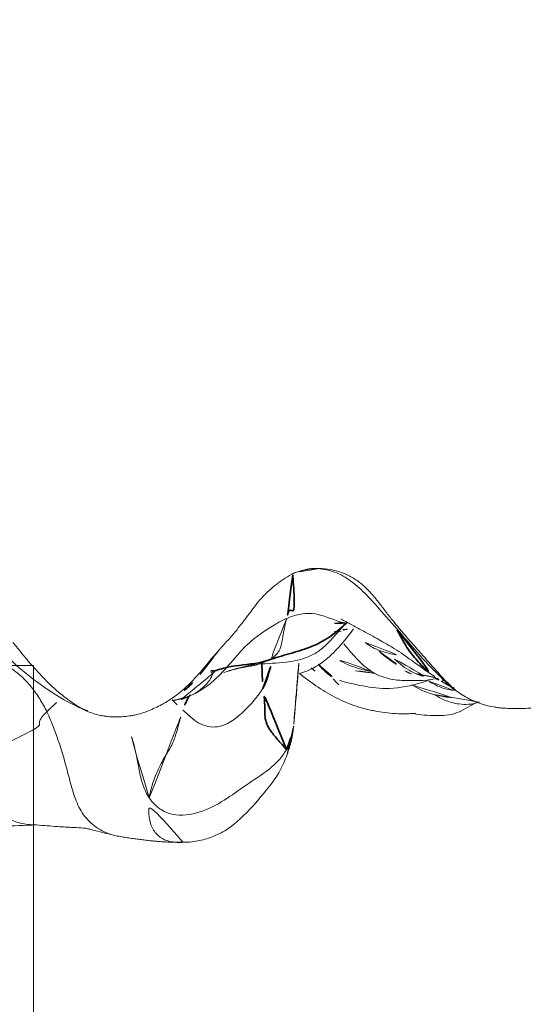
# Model space of a CAD drawing. Units: millimetres. Extents: x -605616214 to 17, y -1703671404 to 113.
# Drawn here: x -605611901 to -605611895, y -1703668919 to -1703668907 of the extents above; entities that cross this region are included whole.
import ezdxf

# ---------------------------------------------------------------- set-up
doc = ezdxf.new("R2010")
doc.units = ezdxf.units.MM
doc.layers.get('0').update_dxf_attribs({"lineweight": 9, "true_color": 0x1c1c1c})
doc.layers.get('Defpoints').update_dxf_attribs({"color": 3, "lineweight": 0})
doc.layers.add('10', color=7, linetype='Continuous', true_color=0xffffff)
doc.styles.add('2F обычный', font='Montserrat-Light.ttf', dxfattribs={"width": 0.8})
doc.dimstyles.new('stroitelniy3', dxfattribs={"dimtxt": 80, "dimasz": 30, "dimexe": 5, "dimexo": 10, "dimgap": 20, "dimtad": 1, "dimtoh": 1, "dimdec": 0, "dimrnd": 5, "dimtxsty": '2F обычный', "dimblk": 'ARCHTICK', "dimcen": 0.09, "dimdle": 2, "dimadec": 0, "dimazin": 2, "dimtfac": 1, "dimtdec": 0, "dimtmove": 1, "dimatfit": 3, "dimfxl": 10, "dimtfill": 1, "dimtolj": 1, "dimtzin": 0, "dimarcsym": 1})

# ---------------------------------------------------------------- blocks, each defined once
blk = doc.blocks.new('A$C69772B7A')
at = {"color": 0, "linetype": 'ByBlock'}
for p, q in [((22.005, 0, 68.496), (22.005, 33, 68.496)), ((0.005, 0, 68.496), (22.005, 0, 68.496))]:
    blk.add_line(p, q, dxfattribs=at)
blk = doc.blocks.new('A$C257E2AF2')
at = {"layer": '10', "color": 0, "linetype": 'Continuous', "lineweight": 18}
for points, knots in [([(109.454, 3.538), (109.412, 3.54), (109.371, 3.538), (109.309, 3.531), (109.288, 3.528), (109.247, 3.522), (109.227, 3.518), (109.196, 3.51), (109.186, 3.507), (109.166, 3.501), (109.156, 3.498), (109.127, 3.487), (109.108, 3.479), (109.053, 3.451), (109.018, 3.429), (108.967, 3.393), (108.95, 3.381), (108.917, 3.356), (108.901, 3.343), (108.852, 3.305), (108.821, 3.278), (108.776, 3.236), (108.761, 3.221), (108.732, 3.192), (108.719, 3.176), (108.678, 3.129), (108.653, 3.096), (108.603, 3.03), (108.578, 2.997), (108.528, 2.93), (108.503, 2.897), (108.452, 2.832), (108.426, 2.799), (108.373, 2.735), (108.346, 2.704), (108.29, 2.642), (108.262, 2.611), (108.206, 2.55), (108.179, 2.518), (108.138, 2.471), (108.124, 2.455), (108.098, 2.423), (108.085, 2.407), (108.045, 2.359), (108.019, 2.326), (107.992, 2.295)], [0, 0, 0, 0, 0.0625, 0.0625, 0.09375, 0.09375, 0.125, 0.125, 0.140625, 0.140625, 0.15625, 0.15625, 0.1875, 0.1875, 0.25, 0.25, 0.28125, 0.28125, 0.3125, 0.3125, 0.375, 0.375, 0.40625, 0.40625, 0.4375, 0.4375, 0.5, 0.5, 0.5625, 0.5625, 0.625, 0.625, 0.6875, 0.6875, 0.75, 0.75, 0.8125, 0.8125, 0.875, 0.875, 0.90625, 0.90625, 0.9375, 0.9375, 1, 1, 1, 1]), ([(109.406, 3.538), (109.478, 3.533), (109.62, 3.504), (109.894, 3.343), (110.146, 3.056), (110.441, 2.718), (110.721, 2.394), (110.932, 2.185), (111.044, 2.079)], [0, 0, 0, 0, 0.096623, 0.201736, 0.434666, 0.608108, 0.795751, 1, 1, 1, 1]), ([(111.1, 2.045), (111.081, 2.059), (111.063, 2.075), (111.027, 2.106), (111.01, 2.123), (110.977, 2.156), (110.96, 2.174), (110.928, 2.208), (110.847, 2.295), (110.769, 2.385), (110.643, 2.527), (110.58, 2.598), (110.455, 2.741), (110.393, 2.813), (110.303, 2.924), (110.273, 2.961), (110.23, 3.018), (110.215, 3.036), (110.186, 3.074), (110.172, 3.093), (110.128, 3.15), (110.099, 3.187), (110.037, 3.259), (110.004, 3.293), (109.951, 3.341), (109.933, 3.356), (109.895, 3.385), (109.875, 3.398), (109.815, 3.436), (109.774, 3.458), (109.708, 3.486), (109.686, 3.494), (109.641, 3.509), (109.618, 3.515), (109.549, 3.53), (109.502, 3.536), (109.454, 3.538)], [0, 0, 0, 0, 0.03125, 0.03125, 0.0625, 0.0625, 0.09375, 0.09375, 0.125, 0.25, 0.25, 0.375, 0.375, 0.5, 0.5, 0.5625, 0.5625, 0.59375, 0.59375, 0.625, 0.625, 0.6875, 0.6875, 0.75, 0.75, 0.78125, 0.78125, 0.8125, 0.8125, 0.875, 0.875, 0.90625, 0.90625, 0.9375, 0.9375, 1, 1, 1, 1]), ([(109.03, 2.933), (109.078, 2.954), (109.179, 2.986), (109.39, 3.006), (109.569, 2.923), (109.709, 2.882), (109.745, 2.874)], [0, 0, 0, 0, 0.213402, 0.426803, 0.853607, 1, 1, 1, 1]), ([(107.75, 1.948), (107.753, 1.949), (107.897, 2), (108.208, 2.185), (108.488, 2.602), (108.815, 2.821), (108.985, 2.914), (109.03, 2.933)], [0, 0, 0, 0, 0.005717, 0.276885, 0.638443, 0.909611, 1, 1, 1, 1]), ([(108.263, 2.275), (108.399, 2.32), (108.645, 2.385), (108.98, 2.388), (109.22, 2.433), (109.369, 2.5), (109.451, 2.559), (109.536, 2.635), (109.633, 2.748), (109.714, 2.834), (109.757, 2.879)], [0, 0, 0, 0, 0.262493, 0.458086, 0.588173, 0.665175, 0.702792, 0.747014, 0.859632, 1, 1, 1, 1]), ([(109.03, 2.933), (109.027, 2.921), (109.011, 2.872), (108.984, 2.754), (108.964, 2.557), (108.88, 2.465), (108.826, 2.434), (108.808, 2.425)], [0, 0, 0, 0, 0.083333, 0.333333, 0.666667, 0.916667, 1, 1, 1, 1]), ([(109.609, 2.871), (109.609, 2.871), (109.613, 2.873), (109.636, 2.876), (109.687, 2.878), (109.74, 2.875), (109.771, 2.873), (109.774, 2.873)], [0, 0, 0, 0, 0.195763, 0.467134, 0.721129, 0.97272, 1, 1, 1, 1]), ([(109.688, 2.927), (109.686, 2.928), (109.695, 2.922), (109.727, 2.903), (109.775, 2.877), (109.887, 2.816), (110.011, 2.752), (110.133, 2.683), (110.239, 2.622), (110.409, 2.523), (110.606, 2.376), (110.745, 2.281), (110.828, 2.225)], [0, 0, 0, 0, 0.104278, 0.149832, 0.169168, 0.249849, 0.343065, 0.426283, 0.509603, 0.67344, 0.809082, 1, 1, 1, 1]), ([(109.184, 2.263), (109.192, 2.265), (109.3, 2.295), (109.474, 2.392), (109.675, 2.589), (109.785, 2.73), (109.84, 2.805)], [0, 0, 0, 0, 0.02489, 0.365415, 0.663342, 1, 1, 1, 1]), ([(109.711, 2.799), (109.717, 2.799), (109.759, 2.8), (109.8, 2.799), (109.835, 2.798)], [0, 0, 0, 0, 0.123845, 1, 1, 1, 1]), ([(109.716, 2.791), (109.716, 2.791), (109.734, 2.794), (109.751, 2.797), (109.768, 2.8)], [0, 0, 0, 0, 0.024098, 1, 1, 1, 1]), ([(105.395, 2.732), (105.516, 2.584), (105.744, 2.338), (106.135, 2.054), (106.413, 1.884), (106.556, 1.826), (106.609, 1.811)], [0, 0, 0, 0, 0.291229, 0.541066, 0.807427, 1, 1, 1, 1]), ([(107.992, 2.295), (107.954, 2.25), (107.915, 2.206), (107.853, 2.143), (107.832, 2.122), (107.789, 2.083), (107.767, 2.064), (107.7, 2.008), (107.652, 1.973), (107.591, 1.933), (107.578, 1.925), (107.553, 1.91), (107.54, 1.902), (107.502, 1.88), (107.476, 1.867), (107.396, 1.828), (107.342, 1.805), (107.259, 1.777), (107.231, 1.769), (107.187, 1.759), (107.173, 1.756), (107.144, 1.75), (107.129, 1.748), (107.085, 1.741), (107.056, 1.738), (106.998, 1.734), (106.969, 1.734), (106.911, 1.735), (106.881, 1.736), (106.838, 1.741), (106.823, 1.743), (106.794, 1.747), (106.779, 1.75), (106.707, 1.765), (106.651, 1.783), (106.571, 1.818), (106.544, 1.831), (106.506, 1.853), (106.493, 1.861), (106.468, 1.876), (106.455, 1.884), (106.419, 1.909), (106.395, 1.926), (106.347, 1.961), (106.324, 1.979), (106.255, 2.034), (106.211, 2.072), (106.125, 2.152), (106.083, 2.194), (106.023, 2.258), (106.003, 2.28), (105.964, 2.323), (105.944, 2.345), (105.886, 2.412), (105.848, 2.457), (105.773, 2.549), (105.736, 2.595), (105.699, 2.641)], [0, 0, 0, 0, 0.0625, 0.0625, 0.09375, 0.09375, 0.125, 0.125, 0.1875, 0.1875, 0.203125, 0.203125, 0.21875, 0.21875, 0.25, 0.25, 0.3125, 0.3125, 0.34375, 0.34375, 0.359375, 0.359375, 0.375, 0.375, 0.40625, 0.40625, 0.4375, 0.4375, 0.46875, 0.46875, 0.484375, 0.484375, 0.5, 0.5, 0.5625, 0.5625, 0.59375, 0.59375, 0.609375, 0.609375, 0.625, 0.625, 0.65625, 0.65625, 0.6875, 0.6875, 0.75, 0.75, 0.8125, 0.8125, 0.84375, 0.84375, 0.875, 0.875, 0.9375, 0.9375, 1, 1, 1, 1]), ([(109.982, 2.639), (109.981, 2.64), (109.997, 2.629), (110.02, 2.61), (110.067, 2.581), (110.184, 2.528), (110.319, 2.495), (110.414, 2.479), (110.452, 2.475)], [0, 0, 0, 0, 0.050905, 0.22026, 0.397402, 0.569925, 0.83032, 1, 1, 1, 1]), ([(109.724, 2.622), (109.829, 2.494), (109.986, 2.303), (110.266, 2.188), (110.56, 2.169), (110.753, 2.178), (110.873, 2.206)], [0, 0, 0, 0, 0.313944, 0.479104, 0.648477, 1, 1, 1, 1]), ([(110.151, 2.532), (110.184, 2.502), (110.315, 2.39), (110.47, 2.31), (110.595, 2.261)], [0, 0, 0, 0, 0.255902, 1, 1, 1, 1]), ([(106.111, 1.798), (106.086, 1.852), (106.025, 1.954), (105.926, 2.102), (105.804, 2.231), (105.663, 2.34), (105.558, 2.398), (105.503, 2.423), (105.5, 2.425)], [0, 0, 0, 0, 0.198044, 0.396089, 0.594133, 0.792177, 0.990221, 1, 1, 1, 1]), ([(108.808, 2.425), (108.778, 2.412), (108.711, 2.38), (108.599, 2.35), (108.47, 2.334), (108.358, 2.307), (108.286, 2.283), (108.263, 2.275)], [0, 0, 0, 0, 0.223967, 0.447934, 0.671902, 0.895869, 1, 1, 1, 1]), ([(109.115, 1.647), (109.127, 1.822), (109.147, 2.066), (109.169, 2.332), (109.18, 2.424), (109.183, 2.446)], [0, 0, 0, 0, 0.653347, 0.915917, 1, 1, 1, 1]), ([(110.058, 2.287), (110.022, 2.293), (109.901, 2.318), (109.731, 2.381), (109.607, 2.457), (109.559, 2.486)], [0, 0, 0, 0, 0.211442, 0.695498, 1, 1, 1, 1]), ([(110.339, 2.438), (110.401, 2.379), (110.504, 2.298), (110.663, 2.232), (110.749, 2.211), (110.795, 2.203)], [0, 0, 0, 0, 0.488164, 0.744082, 1, 1, 1, 1]), ([(107.744, 1.946), (107.835, 1.978), (107.969, 2.043), (108.091, 2.175), (108.137, 2.261), (108.095, 2.284), (108.12, 2.311), (108.152, 2.288), (108.156, 2.284), (108.156, 2.283)], [0, 0, 0, 0, 0.156874, 0.281649, 0.380254, 0.472531, 0.658461, 0.924005, 1, 1, 1, 1]), ([(107.982, 2.261), (107.986, 2.269), (107.988, 2.281), (107.991, 2.292), (107.992, 2.295)], [0, 0, 0, 0, 0.795451, 1, 1, 1, 1]), ([(109.324, 2.33), (109.335, 2.321), (109.351, 2.309), (109.367, 2.297), (109.372, 2.293), (109.373, 2.292), (109.373, 2.292), (109.373, 2.292), (109.373, 2.292), (109.373, 2.292), (109.373, 2.292)], [0, 0, 0, 0, 0.697131, 0.922863, 0.979952, 0.994604, 0.998498, 0.99962, 0.999995, 1, 1, 1, 1]), ([(109.411, 2.375), (109.453, 2.324), (109.53, 2.244), (109.626, 2.195), (109.666, 2.18)], [0, 0, 0, 0, 0.595196, 1, 1, 1, 1]), ([(109.865, 2.296), (109.948, 2.287), (110.036, 2.276), (110.118, 2.261), (110.13, 2.258)], [0, 0, 0, 0, 0.851267, 1, 1, 1, 1]), ([(110.463, 2.296), (110.476, 2.288), (110.529, 2.26), (110.585, 2.239), (110.628, 2.227)], [0, 0, 0, 0, 0.252182, 1, 1, 1, 1]), ([(107.779, 2.054), (107.779, 2.054), (107.779, 2.054), (107.781, 2.055), (107.786, 2.058), (107.795, 2.064), (107.812, 2.078), (107.881, 2.14), (107.941, 2.206), (107.992, 2.273)], [0, 0, 0, 0, 0.015227, 0.048575, 0.082826, 0.119623, 0.205642, 0.313906, 1, 1, 1, 1]), ([(109.183, 2.263), (109.223, 2.231), (109.263, 2.2), (109.374, 2.119), (109.446, 2.07), (109.558, 2.004), (109.597, 1.983), (109.674, 1.944), (109.713, 1.926), (109.793, 1.893), (109.834, 1.878), (109.915, 1.851), (109.957, 1.839), (110.02, 1.824), (110.041, 1.819), (110.083, 1.81), (110.105, 1.806), (110.169, 1.795), (110.212, 1.789), (110.341, 1.774), (110.427, 1.769), (110.539, 1.775), (110.566, 1.777), (110.593, 1.78)], [0, 0, 0, 0, 0.100038, 0.100038, 0.269522, 0.269522, 0.354265, 0.354265, 0.439007, 0.439007, 0.523749, 0.523749, 0.608491, 0.608491, 0.650862, 0.650862, 0.693233, 0.693233, 0.777975, 0.777975, 0.94746, 0.94746, 1, 1, 1, 1]), ([(109.669, 2.18), (109.747, 2.155), (109.925, 2.114), (110.242, 2.058), (110.552, 2.114), (110.721, 2.168), (110.771, 2.187)], [0, 0, 0, 0, 0.24787, 0.53009, 0.85432, 1, 1, 1, 1]), ([(111.055, 2.056), (111.026, 2.059), (110.925, 2.077), (110.819, 2.129), (110.744, 2.174), (110.736, 2.179)], [0, 0, 0, 0, 0.261714, 0.921045, 1, 1, 1, 1]), ([(110.881, 2.185), (110.865, 2.186), (110.842, 2.193), (110.829, 2.215), (110.827, 2.229)], [0, 0, 0, 0, 0.520933, 1, 1, 1, 1]), ([(110.962, 2.166), (110.953, 2.173), (110.929, 2.185), (110.897, 2.184), (110.881, 2.185)], [0, 0, 0, 0, 0.404023, 1, 1, 1, 1]), ([(107.766, 1.816), (107.797, 1.79), (107.86, 1.731), (107.991, 1.625), (108.192, 1.592), (108.379, 1.688), (108.509, 1.804), (108.614, 1.912), (108.687, 2.007), (108.723, 2.056), (108.739, 2.081)], [0, 0, 0, 0, 0.083333, 0.166667, 0.333333, 0.5, 0.666667, 0.833333, 0.916667, 1, 1, 1, 1]), ([(110.545, 2.125), (110.556, 2.119), (110.638, 2.072), (110.78, 2.009), (110.925, 1.983), (110.999, 1.973), (111.042, 1.967), (111.053, 1.967), (111.054, 1.97)], [0, 0, 0, 0, 0.045834, 0.344656, 0.590616, 0.698088, 0.802236, 1, 1, 1, 1]), ([(111.1, 2.045), (111.086, 2.052), (111.066, 2.063), (111.048, 2.076), (111.043, 2.08)], [0, 0, 0, 0, 0.665509, 1, 1, 1, 1]), ([(114.086, 2.107), (114.054, 2.111), (114.023, 2.114), (113.96, 2.119), (113.929, 2.12), (113.866, 2.123), (113.835, 2.124), (113.772, 2.125), (113.71, 2.126), (113.647, 2.125), (113.585, 2.122), (113.554, 2.119), (113.46, 2.109), (113.398, 2.098), (113.274, 2.073), (113.212, 2.059), (113.089, 2.028), (113.027, 2.011), (112.903, 1.98), (112.841, 1.964), (112.717, 1.937), (112.655, 1.924), (112.53, 1.902), (112.467, 1.892), (112.342, 1.875), (112.279, 1.868), (112.152, 1.854), (112.089, 1.848), (111.963, 1.839), (111.899, 1.836), (111.771, 1.835), (111.707, 1.837), (111.626, 1.844), (111.61, 1.846), (111.577, 1.85), (111.561, 1.853), (111.513, 1.861), (111.45, 1.875), (111.389, 1.894), (111.328, 1.916), (111.298, 1.929), (111.239, 1.958), (111.21, 1.973), (111.154, 2.007), (111.127, 2.025), (111.1, 2.045)], [0, 0, 0, 0, 0.03125, 0.03125, 0.0625, 0.0625, 0.09375, 0.09375, 0.125, 0.15625, 0.15625, 0.1875, 0.1875, 0.25, 0.25, 0.3125, 0.3125, 0.375, 0.375, 0.4375, 0.4375, 0.5, 0.5, 0.5625, 0.5625, 0.625, 0.625, 0.6875, 0.6875, 0.75, 0.75, 0.8125, 0.8125, 0.828125, 0.828125, 0.84375, 0.84375, 0.875, 0.90625, 0.90625, 0.9375, 0.9375, 0.96875, 0.96875, 1, 1, 1, 1]), ([(106.111, 1.798), (106.139, 1.826), (106.204, 1.884), (106.267, 1.942), (106.294, 1.968)], [0, 0, 0, 0, 0.513907, 1, 1, 1, 1]), ([(107.636, 1.944), (107.644, 1.934), (107.686, 1.89), (107.729, 1.846), (107.766, 1.816)], [0, 0, 0, 0, 0.208706, 1, 1, 1, 1]), ([(107.852, 2.001), (107.842, 1.988), (107.817, 1.955), (107.788, 1.898), (107.774, 1.844), (107.766, 1.816)], [0, 0, 0, 0, 0.244248, 0.622124, 1, 1, 1, 1]), ([(110.815, 2.008), (110.858, 1.984), (110.929, 1.944), (111.034, 1.907), (111.133, 1.888), (111.258, 1.884), (111.332, 1.899), (111.371, 1.914), (111.372, 1.914)], [0, 0, 0, 0, 0.213793, 0.344361, 0.505341, 0.707159, 0.998433, 1, 1, 1, 1]), ([(105.258, 1.207), (105.292, 1.231), (105.353, 1.271), (105.428, 1.325), (105.516, 1.367), (105.877, 1.538), (106.047, 1.632), (106.008, 1.659), (106.042, 1.722), (106.082, 1.77), (106.111, 1.798)], [0, 0, 0, 0, 0.083333, 0.166667, 0.333333, 0.5, 0.666667, 0.833333, 0.916667, 1, 1, 1, 1]), ([(106.967, 0.286), (106.947, 0.29), (106.857, 0.311), (106.706, 0.384), (106.547, 0.538), (106.452, 0.737), (106.391, 0.956), (106.336, 1.171), (106.275, 1.383), (106.198, 1.593), (106.143, 1.731), (106.111, 1.798)], [0, 0, 0, 0, 0.035062, 0.155679, 0.276296, 0.396914, 0.517531, 0.638148, 0.758765, 0.879383, 1, 1, 1, 1]), ([(110.546, 1.777), (110.651, 1.758), (110.847, 1.745), (111.087, 1.759), (111.24, 1.856), (111.319, 1.903)], [0, 0, 0, 0, 0.343711, 0.679136, 1, 1, 1, 1]), ([(107.356, 0.749), (107.325, 0.795), (107.232, 1.007), (107.201, 1.372), (107.084, 1.649), (107.022, 1.76)], [0, 0, 0, 0, 0.160861, 0.643443, 1, 1, 1, 1]), ([(109.025, 1.335), (108.996, 1.289), (108.934, 1.203), (108.77, 1.057), (108.533, 0.91), (108.269, 0.714), (107.985, 0.563), (107.687, 0.516), (107.479, 0.609), (107.392, 0.695), (107.356, 0.749)], [0, 0, 0, 0, 0.083333, 0.166667, 0.333333, 0.5, 0.666667, 0.833333, 0.916667, 1, 1, 1, 1]), ([(109.036, 1.288), (109.037, 1.289), (109.04, 1.293), (109.042, 1.306), (109.034, 1.323), (109.025, 1.335)], [0, 0, 0, 0, 0.286195, 0.643097, 1, 1, 1, 1]), ([(105.986, 0.421), (105.869, 0.424), (105.618, 0.453), (105.433, 0.746), (105.331, 1.008), (105.286, 1.142), (105.258, 1.207)], [0, 0, 0, 0, 0.301806, 0.650903, 0.825451, 1, 1, 1, 1]), ([(107.759, 0.21), (107.82, 0.209), (107.939, 0.219), (108.124, 0.272), (108.301, 0.358), (108.526, 0.543), (108.725, 0.775), (108.927, 1.027), (109.003, 1.195), (109.036, 1.288)], [0, 0, 0, 0, 0.10968, 0.210831, 0.314718, 0.423953, 0.674965, 0.82733, 1, 1, 1, 1]), ([(107.764, 0.21), (107.752, 0.21), (107.718, 0.21), (107.646, 0.211), (107.543, 0.232), (107.435, 0.307), (107.362, 0.438), (107.346, 0.593), (107.351, 0.698), (107.356, 0.749)], [0, 0, 0, 0, 0.092687, 0.243906, 0.395125, 0.546344, 0.697562, 0.848781, 1, 1, 1, 1]), ([(104.655, 0.363), (104.757, 0.366), (104.97, 0.375), (105.244, 0.377), (105.58, 0.407), (105.84, 0.417), (105.986, 0.421)], [0, 0, 0, 0, 0.184111, 0.406828, 0.675345, 1, 1, 1, 1]), ([(105.985, 0.421), (106.074, 0.414), (106.229, 0.402), (106.42, 0.39), (106.556, 0.386), (106.613, 0.375), (106.641, 0.365), (106.77, 0.334), (106.879, 0.307), (106.969, 0.286)], [0, 0, 0, 0, 0.170426, 0.310957, 0.420672, 0.499998, 0.588378, 0.716257, 1, 1, 1, 1])]:
    blk.add_open_spline(points, degree=3, knots=knots, dxfattribs=at)
for points, degree in [([(109.182, 3.498), (109.295, 3.55), (109.414, 3.536)], 2), ([(109.454, 3.538), (109.443, 3.534), (109.431, 3.534), (109.421, 3.535)], 3), ([(109.61, 2.771), (109.681, 2.778), (109.753, 2.785), (109.824, 2.791)], 3), ([(107.975, 2.249), (108.083, 2.407), (108.211, 2.552)], 2), ([(109.66, 2.125), (109.601, 2.185), (109.545, 2.249), (109.49, 2.314)], 3), ([(110.595, 2.261), (110.726, 2.237), (110.857, 2.207)], 2), ([(110.906, 2.17), (110.99, 2.116), (111.08, 2.078)], 2), ([(111.042, 2.082), (111.059, 2.068), (111.076, 2.054), (111.094, 2.041)], 3), ([(107.638, 1.933), (107.757, 1.953), (107.862, 1.993)], 2), ([(107.356, 0.749), (107.36, 0.79), (107.381, 0.875), (107.421, 0.993), (107.466, 1.099), (107.511, 1.19), (107.558, 1.27), (107.602, 1.341), (107.639, 1.408), (107.666, 1.475), (107.689, 1.549), (107.711, 1.631), (107.736, 1.721), (107.756, 1.783), (107.766, 1.816)], 3), ([(109.036, 1.288), (109.098, 1.454), (109.115, 1.646)], 2), ([(106.968, 0.286), (107.448, 0.203), (107.774, 0.21)], 2)]:
    blk.add_open_spline(points, degree=degree, dxfattribs=at)
at = {"layer": '10', "color": 0, "linetype": 'Continuous', "lineweight": 35}
for points, knots in [([(109.102, 3.46), (109.104, 3.431), (109.11, 3.347), (109.118, 3.219), (109.119, 3.099), (109.115, 3.032), (109.1, 3.021), (109.073, 3.037), (109.051, 3.024), (109.04, 2.981), (109.034, 2.949), (109.03, 2.933)], [0, 0, 0, 0, 0.059169, 0.176773, 0.294377, 0.411981, 0.529585, 0.647188, 0.764792, 0.882396, 1, 1, 1, 1]), ([(109.756, 2.879), (109.751, 2.875), (109.684, 2.811), (109.547, 2.692), (109.31, 2.574), (109.1, 2.514), (108.931, 2.465), (108.849, 2.439), (108.808, 2.425)], [0, 0, 0, 0, 0.016421, 0.262316, 0.50821, 0.754105, 0.877053, 1, 1, 1, 1]), ([(110.369, 2.795), (110.398, 2.736), (110.461, 2.618), (110.576, 2.455), (110.716, 2.309), (110.822, 2.223), (110.881, 2.185)], [0, 0, 0, 0, 0.243141, 0.495427, 0.747714, 1, 1, 1, 1]), ([(108.808, 2.425), (108.768, 2.412), (108.605, 2.371), (108.367, 2.361), (108.184, 2.306), (108.123, 2.286)], [0, 0, 0, 0, 0.181715, 0.726859, 1, 1, 1, 1]), ([(108.726, 2.374), (108.726, 2.354), (108.728, 2.294), (108.732, 2.194), (108.735, 2.116), (108.739, 2.081)], [0, 0, 0, 0, 0.193203, 0.596602, 1, 1, 1, 1]), ([(108.739, 2.081), (108.751, 2.1), (108.786, 2.184), (108.815, 2.287), (108.84, 2.37), (108.845, 2.387)], [0, 0, 0, 0, 0.209339, 0.837357, 1, 1, 1, 1]), ([(109.025, 1.335), (109.043, 1.364), (109.091, 1.464), (109.108, 1.572), (109.115, 1.649)], [0, 0, 0, 0, 0.301404, 1, 1, 1, 1])]:
    blk.add_open_spline(points, degree=3, knots=knots, dxfattribs=at)
blk.add_open_spline([(109.025, 1.335), (109.018, 1.346), (108.994, 1.374), (108.95, 1.423), (108.901, 1.477), (108.856, 1.532), (108.819, 1.584), (108.79, 1.636), (108.771, 1.689), (108.761, 1.745), (108.76, 1.807), (108.761, 1.879), (108.756, 1.967), (108.745, 2.039), (108.739, 2.081)], degree=3, dxfattribs=at)
blk = doc.blocks.new('_ArchTick')
at = {"color": 0, "linetype": 'ByBlock', "const_width": 0.15}
blk.add_lwpolyline([(-0.5, -0.5), (0.5, 0.5)], dxfattribs=at)
blk = doc.blocks.new('*D197')
at = {"color": 0, "lineweight": -2, "transparency": 16777216}
for p, q in [((-605611305.072, -1703669676.305), (-605611305.072, -1703668863.863)), ((-605611902.083, -1703668865.863), (-605611300.072, -1703668865.863)), ((-605611686.839, -1703669674.305), (-605611300.072, -1703669674.305))]:
    blk.add_line(p, q, dxfattribs=at)
at = {"layer": 'Defpoints', "color": 0, "lineweight": 30, "transparency": 16777216}
for p in [(-605611912.083, -1703668865.863, 2.545), (-605611305.072, -1703668865.863), (-605611696.839, -1703669674.305, 2.537)]:
    blk.add_point(p, dxfattribs=at)
at = {"color": 0, "lineweight": -2, "transparency": 16777216, "xscale": 25, "yscale": 25, "zscale": 25}
for p, rotation in [((-605611305.072, -1703668865.863), 90), ((-605611305.072, -1703669674.305), 270)]:
    blk.add_blockref('_ArchTick', p, dxfattribs=dict(at, rotation=rotation))
at = {"color": 0, "transparency": 16777216, "insert": (-605611350.429, -1703669270.084), "char_height": 50, "attachment_point": 5, "rotation": 90, "style": '2F обычный', "bg_fill": 3, "box_fill_scale": 1.1, "bg_fill_color": 256, "bg_fill_true_color": 13158600, "bg_fill_transparency": 0}
blk.add_mtext('\\A1;810', dxfattribs=at)

msp = doc.modelspace()

# ---------------------------------------------------------------- block references
msp.add_blockref('A$C257E2AF2', (-605612007.031, -1703668917.101))
at = {"lineweight": -3, "xscale": -1, "rotation": 180}
msp.add_blockref('A$C69772B7A', (-605611923.088, -1703668914.742, -68.496), dxfattribs=at)

# ---------------------------------------------------------------- next in the draw order: dimensions: what is measured, and where the dimension line sits
at = {"color": 252}
dim = msp.add_linear_dim(base=(-605611305.072, -1703668865.863, -2.545), p1=(-605611696.839, -1703669674.305, -0.007), p2=(-605611912.083, -1703668865.863), angle=90, dimstyle='stroitelniy3', override={"dimtxt": 50, "dimasz": 25}, dxfattribs=at)
dim.commit()
dim.dimension.update_dxf_attribs({"geometry": '*D197', "text_midpoint": (-605611350.429, -1703669270.084, -2.545)})

doc.saveas('drawing.dxf')
